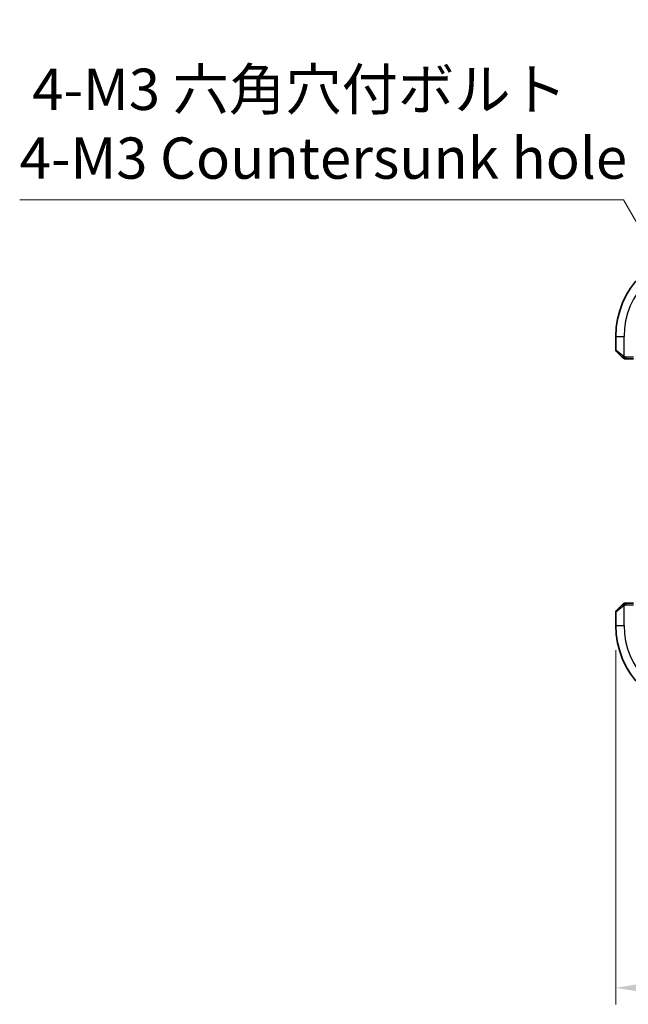
# Model space of a CAD drawing. Units: millimetres. Extents: x 29 to 3392, y 16 to 578.
# Drawn here: x 1056 to 1130, y 210 to 330 of the extents above; entities that cross this region are included whole.
import ezdxf

# ---------------------------------------------------------------- set-up
doc = ezdxf.new("R2010")
doc.units = ezdxf.units.MM
doc.header["$LTSCALE"] = 2
doc.layers.get('Defpoints').update_dxf_attribs({"lineweight": 25})
for name, color, linetype, lineweight in [('Dimension (ISO)', 7, 'Continuous', 18), ('Visible (ISO)', 7, 'Continuous', 35), ('Visible Narrow (ISO)', 7, 'Continuous', 25)]:
    doc.layers.add(name, color=color, linetype=linetype, lineweight=lineweight)
doc.styles.add('Note Text (TK)', font='MS PGothic.ttf')
doc.dimstyles.new('Default - Method 1b (TK)', dxfattribs={"dimscale": 2, "dimtxt": 2.5, "dimasz": 2.5, "dimexe": 1, "dimexo": 1.5, "dimgap": 1, "dimtad": 1, "dimtoh": 1, "dimrnd": 1e-08, "dimdsep": 46, "dimtxsty": 'Note Text (TK)', "dimcen": 0.09, "dimdle": 5, "dimclrd": 100, "dimclre": 100, "dimclrt": 7, "dimadec": 1, "dimazin": 1, "dimtfac": 1, "dimtmove": 0, "dimatfit": 3, "dimfxl": 0, "dimtolj": 1, "dimlwd": -1, "dimlwe": -1, "dimarcsym": 0})

# ---------------------------------------------------------------- blocks, each defined once
blk = doc.blocks.new('*D18')
at = {"layer": 'Defpoints', "color": 0, "transparency": 16777216}
for p in [(1128.21, 256.16), (1244.21, 256.16), (1244.21, 212.25)]:
    blk.add_point(p, dxfattribs=at)
at = {"layer": 'Dimension (ISO)', "color": 100, "transparency": 16777216}
for p, q in [((1128.21, 253.16), (1128.21, 210.25)), ((1244.21, 253.16), (1244.21, 210.25)), ((1133.21, 212.25), (1239.21, 212.25))]:
    blk.add_line(p, q, dxfattribs=at)
for points in [[(1133.21, 213.09), (1133.21, 211.42), (1128.21, 212.25)], [(1239.21, 213.09), (1239.21, 211.42), (1244.21, 212.25)]]:
    blk.add_solid(points, dxfattribs=at)
at = {"layer": 'Dimension (ISO)', "color": 7, "transparency": 16777216, "insert": (1181.34, 216.75), "char_height": 5, "attachment_point": 4, "style": 'Note Text (TK)'}
blk.add_mtext('\\A1;116', dxfattribs=at)
blk = doc.blocks.new('*D21')
at = {"layer": 'Defpoints', "color": 0, "transparency": 16777216}
for p in [(1137.33, 293.54), (1140.08, 288.78)]:
    blk.add_point(p, dxfattribs=at)
at = {"layer": 'Dimension (ISO)', "color": 100, "transparency": 16777216}
for p, q in [((1056.01, 307.72), (1129.15, 307.72)), ((1129.15, 307.72), (1134.83, 297.87)), ((1138.53, 291.16), (1138.89, 291.16)), ((1138.71, 290.98), (1138.71, 291.34))]:
    blk.add_line(p, q, dxfattribs=at)
blk.add_solid([(1135.56, 298.29), (1134.11, 297.45), (1137.33, 293.54)], dxfattribs=at)
at = {"layer": 'Dimension (ISO)', "color": 7, "transparency": 16777216, "insert": (1056.01, 316.94), "char_height": 5, "attachment_point": 4, "style": 'Note Text (TK)'}
blk.add_mtext('\\A1; 4-M3 六角穴付ボルト\\P4-M3 Countersunk hole', dxfattribs=at)

msp = doc.modelspace()

# ---------------------------------------------------------------- linework, layer by layer
at = {"layer": 'Visible (ISO)'}
for p, q in [((1128.2096, 291.1581), (1128.2096, 289.5409)), ((1128.9619, 288.7058), (1128.2681, 289.3995)), ((1129.464, 288.4581), (1130.3367, 288.4581)), ((1130.3367, 258.8581), (1129.464, 258.8581)), ((1128.2096, 257.7752), (1128.2096, 256.1581)), ((1128.2681, 257.9167), (1128.9619, 258.6104))]:
    msp.add_line(p, q, dxfattribs=at)
for centre, radius, start, end in [((1138.7096, 291.1581), 10.5, 90, 180), ((1128.4096, 289.5409), 0.2, 180, 225), ((1129.2924, 288.6581), 0.2, 225, 247.421915), ((1129.2924, 288.6581), 0.2, 247.5, 270), ((1129.2924, 258.6581), 0.2, 90, 112.5), ((1128.4096, 257.7752), 0.2, 135, 180), ((1129.2924, 258.6581), 0.2, 112.5, 135), ((1138.7096, 256.1581), 10.5, 180, 270)]:
    msp.add_arc(centre, radius, start, end, dxfattribs=at)
for points, knots in [([(1128.9619, 288.7058), (1128.9675, 288.7002), (1128.9732, 288.6945), (1128.9791, 288.6885), (1128.9851, 288.6826), (1128.9913, 288.6763), (1128.9979, 288.6698), (1129.0044, 288.6632), (1129.0113, 288.6564), (1129.0183, 288.6494), (1129.0253, 288.6424), (1129.0324, 288.6353), (1129.0394, 288.6282), (1129.0465, 288.6212), (1129.0535, 288.6142), (1129.0602, 288.6075), (1129.0669, 288.6007), (1129.0734, 288.5943), (1129.0796, 288.5881), (1129.0858, 288.5818), (1129.0918, 288.5759), (1129.0974, 288.5702)], [0, 0, 0, 0, 0.071275003, 0.071275003, 0.071275003, 0.142460654, 0.142460654, 0.142460654, 0.213640744, 0.213640744, 0.213640744, 0.284898994, 0.284898994, 0.284898994, 0.356320054, 0.356320054, 0.356320054, 0.427990515, 0.427990515, 0.427990515, 0.5, 0.5, 0.5, 0.5]), ([(1129.0974, 288.5702), (1129.103, 288.5646), (1129.1084, 288.5592), (1129.1135, 288.5542), (1129.1184, 288.5492), (1129.123, 288.5446), (1129.1271, 288.5405), (1129.1312, 288.5365), (1129.1348, 288.5329), (1129.1378, 288.5299), (1129.1407, 288.5269), (1129.1431, 288.5245), (1129.145, 288.5227), (1129.1467, 288.521), (1129.1479, 288.5198), (1129.1488, 288.5189), (1129.1498, 288.5178), (1129.1505, 288.5172), (1129.1507, 288.5169), (1129.151, 288.5166), (1129.151, 288.5167), (1129.151, 288.5167)], [0.5, 0.5, 0.5, 0.5, 0.571724472, 0.571724472, 0.571724472, 0.6426242, 0.6426242, 0.6426242, 0.713360208, 0.713360208, 0.713360208, 0.784578216, 0.784578216, 0.784578216, 0.850494029, 0.850494029, 0.850494029, 0.928795564, 0.928795564, 0.928795564, 1, 1, 1, 1]), ([(1129.2924, 288.4581), (1129.2924, 288.4581), (1129.2924, 288.4581), (1129.2927, 288.4581), (1129.2929, 288.4581), (1129.2933, 288.4581), (1129.2941, 288.4581), (1129.2949, 288.4581), (1129.2961, 288.4581), (1129.2977, 288.4581), (1129.2992, 288.4581), (1129.3012, 288.4581), (1129.3036, 288.4581), (1129.3061, 288.4581), (1129.309, 288.4581), (1129.3123, 288.4581), (1129.3156, 288.4581), (1129.3194, 288.4581), (1129.3235, 288.4581), (1129.3277, 288.4581), (1129.3324, 288.4581), (1129.3373, 288.4581)], [0, 0, 0, 0, 0.071870675, 0.071870675, 0.071870675, 0.142502949, 0.142502949, 0.142502949, 0.212568705, 0.212568705, 0.212568705, 0.282687692, 0.282687692, 0.282687692, 0.353484447, 0.353484447, 0.353484447, 0.42564648, 0.42564648, 0.42564648, 0.5, 0.5, 0.5, 0.5]), ([(1129.3373, 288.4581), (1129.3431, 288.4581), (1129.3494, 288.4581), (1129.3561, 288.4581), (1129.3628, 288.4581), (1129.3698, 288.4581), (1129.377, 288.4581), (1129.3842, 288.4581), (1129.3916, 288.4581), (1129.399, 288.4581), (1129.4063, 288.4581), (1129.4137, 288.4581), (1129.4211, 288.4581), (1129.4227, 288.4581), (1129.4244, 288.4581), (1129.426, 288.4581), (1129.4317, 288.4581), (1129.4374, 288.4581), (1129.443, 288.4581), (1129.4502, 288.4581), (1129.4572, 288.4581), (1129.464, 288.4581)], [0.5, 0.5, 0.5, 0.5, 0.58502424, 0.58502424, 0.58502424, 0.669471814, 0.669471814, 0.669471814, 0.753247815, 0.753247815, 0.753247815, 0.836265221, 0.836265221, 0.836265221, 0.854434967, 0.854434967, 0.854434967, 0.91835525, 0.91835525, 0.91835525, 1, 1, 1, 1]), ([(1129.3376, 258.8581), (1129.3261, 258.8581), (1129.3163, 258.8581), (1129.309, 258.8581), (1129.3019, 258.8581), (1129.2973, 258.8581), (1129.2949, 258.8581), (1129.2946, 258.8581), (1129.2944, 258.8581), (1129.2942, 258.8581), (1129.2925, 258.8581), (1129.2925, 258.8581), (1129.2924, 258.8581)], [0.5, 0.5, 0.5, 0.5, 0.669989404, 0.669989404, 0.669989404, 0.836566079, 0.836566079, 0.836566079, 0.856225759, 0.856225759, 0.856225759, 1, 1, 1, 1]), ([(1129.464, 258.8581), (1129.4559, 258.8581), (1129.4477, 258.8581), (1129.439, 258.8581), (1129.4305, 258.8581), (1129.4216, 258.8581), (1129.4126, 258.8581), (1129.4035, 258.8581), (1129.3944, 258.8581), (1129.3856, 258.8581), (1129.3766, 258.8581), (1129.3681, 258.8581), (1129.3601, 258.8581), (1129.3519, 258.8581), (1129.3444, 258.8581), (1129.3376, 258.8581)], [0, 0, 0, 0, 0.100267749, 0.100267749, 0.100267749, 0.198470645, 0.198470645, 0.198470645, 0.296516219, 0.296516219, 0.296516219, 0.396280778, 0.396280778, 0.396280778, 0.5, 0.5, 0.5, 0.5]), ([(1129.0979, 258.7464), (1129.0899, 258.7385), (1129.0813, 258.7298), (1129.072, 258.7205), (1129.0629, 258.7114), (1129.0532, 258.7017), (1129.043, 258.6915), (1129.0335, 258.682), (1129.0239, 258.6724), (1129.0145, 258.663), (1129.005, 258.6535), (1128.9958, 258.6443), (1128.987, 258.6355), (1128.9782, 258.6267), (1128.9697, 258.6183), (1128.9619, 258.6104)], [0.5, 0.5, 0.5, 0.5, 0.605247725, 0.605247725, 0.605247725, 0.707891002, 0.707891002, 0.707891002, 0.804148575, 0.804148575, 0.804148575, 0.902074288, 0.902074288, 0.902074288, 1, 1, 1, 1]), ([(1129.151, 258.7995), (1129.1509, 258.7995), (1129.1509, 258.7994), (1129.148, 258.7965), (1129.1452, 258.7937), (1129.1396, 258.7881), (1129.1313, 258.7798), (1129.1224, 258.7709), (1129.1104, 258.759), (1129.0979, 258.7464)], [0, 0, 0, 0, 0.164645555, 0.164645555, 0.164645555, 0.326856301, 0.326856301, 0.326856301, 0.5, 0.5, 0.5, 0.5])]:
    msp.add_open_spline(points, degree=3, knots=knots, dxfattribs=at)
at = {"layer": 'Visible Narrow (ISO)'}
for p, q in [((1128.2096, 291.1581), (1129.2096, 291.1581)), ((1129.2096, 288.7521), (1129.2096, 291.1581)), ((1128.2096, 289.5409), (1129.0767, 288.8472)), ((1129.464, 288.5167), (1129.464, 288.6581)), ((1130.3437, 288.6581), (1129.464, 288.6581)), ((1129.464, 288.4581), (1129.464, 288.5167)), ((1129.464, 258.7995), (1129.464, 258.8581)), ((1129.0767, 258.4689), (1128.2096, 257.7752)), ((1129.2096, 256.1581), (1129.2096, 258.564)), ((1129.464, 258.6581), (1129.464, 258.7995)), ((1129.464, 258.6581), (1130.3437, 258.6581)), ((1128.2096, 256.1581), (1129.2096, 256.1581))]:
    msp.add_line(p, q, dxfattribs=at)
for centre, start, end in [((1138.7096, 291.1581), 90, 180), ((1138.7096, 256.1581), 180, 270)]:
    msp.add_arc(centre, 9.5, start, end, dxfattribs=at)
for centre, major_axis, start_param, end_param in [((1129.1033, 288.8472), (-0.1414, -0.1414), 5.54483263, 6.28318531), ((1129.1033, 288.8472), (0.1414, 0.1414), 1.6648873, 2.40323997), ((1129.1033, 258.4689), (-0.1414, 0.1414), 0, 0.73835268), ((1129.1033, 258.4689), (-0.1414, 0.1414), 0.73835268, 1.47670536)]:
    msp.add_ellipse(centre, major_axis=major_axis, ratio=0.09436962, start_param=start_param, end_param=end_param, dxfattribs=at)
for points in [[(1129.2083, 288.5325), (1129.2022, 288.5384), (1129.1896, 288.551), (1129.1681, 288.573), (1129.1429, 288.6), (1129.1113, 288.6332), (1129.072, 288.673), (1129.0293, 288.7145), (1129.0033, 288.7387), (1128.9897, 288.7516)], [(1129.2083, 288.5325), (1129.2096, 288.5451), (1129.2138, 288.5731), (1129.2279, 288.6449), (1129.2475, 288.7007), (1129.2576, 288.7255)], [(1129.2083, 288.5325), (1129.1928, 288.5337), (1129.1659, 288.5364), (1129.1282, 288.5475), (1129.1064, 288.5613), (1129.0974, 288.5702)], [(1129.2083, 288.5325), (1129.2078, 288.5271), (1129.2071, 288.5171), (1129.2072, 288.5038), (1129.2085, 288.4922), (1129.2108, 288.4826), (1129.2136, 288.4758), (1129.2158, 288.473), (1129.2159, 288.4732), (1129.2159, 288.4733)], [(1129.2083, 288.5325), (1129.2161, 288.5319), (1129.2325, 288.5308), (1129.2617, 288.5289), (1129.2983, 288.5266), (1129.3464, 288.5236), (1129.4053, 288.5194), (1129.4437, 288.5167), (1129.464, 288.5167)], [(1129.2083, 288.5325), (1129.2226, 288.5187), (1129.2481, 288.4952), (1129.2946, 288.4659), (1129.324, 288.4581), (1129.3373, 288.4581)], [(1129.2086, 258.7838), (1129.2229, 258.7977), (1129.2484, 258.8211), (1129.2949, 258.8503), (1129.3243, 258.8581), (1129.3376, 258.8581)], [(1129.2086, 258.7838), (1129.2, 258.7755), (1129.1819, 258.7575), (1129.1492, 258.7228), (1129.1055, 258.6767), (1129.0463, 258.6176), (1129.0088, 258.5826), (1128.9897, 258.5646)], [(1129.2086, 258.7838), (1129.1932, 258.7826), (1129.1662, 258.78), (1129.1286, 258.7691), (1129.1068, 258.7553), (1129.0979, 258.7464)], [(1129.2086, 258.7838), (1129.2075, 258.7965), (1129.2066, 258.8175), (1129.2129, 258.8416), (1129.2147, 258.8423), (1129.2159, 258.8429)], [(1129.2086, 258.7838), (1129.2179, 258.7845), (1129.2377, 258.7858), (1129.2746, 258.7882), (1129.3245, 258.7912), (1129.3936, 258.7957), (1129.4397, 258.7995), (1129.464, 258.7995)], [(1129.2086, 258.7838), (1129.2097, 258.7712), (1129.2136, 258.7429), (1129.228, 258.6713), (1129.2475, 258.6155), (1129.2576, 258.5907)]]:
    msp.add_open_spline(points, degree=3, dxfattribs=at)
for points, knots in [([(1129.2096, 288.7521), (1129.2083, 288.7529), (1129.2061, 288.7543), (1129.2032, 288.7561), (1129.1971, 288.7601), (1129.188, 288.7662), (1129.1773, 288.7736), (1129.1693, 288.779), (1129.1605, 288.785), (1129.1516, 288.7913), (1129.1431, 288.7973), (1129.1345, 288.8035), (1129.1263, 288.8096), (1129.1173, 288.8162), (1129.1088, 288.8226), (1129.1014, 288.8283), (1129.0891, 288.8375), (1129.08, 288.8446), (1129.0767, 288.8472)], [0.000000144, 0.000000144, 0.000000144, 0.000000144, 0.094244623, 0.094244623, 0.094244623, 0.296084967, 0.296084967, 0.296084967, 0.446134625, 0.446134625, 0.446134625, 0.588438527, 0.588438527, 0.588438527, 0.744229367, 0.744229367, 0.744229367, 1, 1, 1, 1]), ([(1129.2576, 288.7255), (1129.2473, 288.7309), (1129.2379, 288.7358), (1129.2301, 288.7402), (1129.2209, 288.7452), (1129.2138, 288.7495), (1129.2096, 288.7521)], [0.741726882, 0.741726882, 0.741726882, 0.741726882, 0.860546319, 0.860546319, 0.860546319, 1, 1, 1, 1]), ([(1129.464, 288.6581), (1129.4571, 288.6581), (1129.4442, 288.6592), (1129.4278, 288.6623), (1129.4172, 288.6644), (1129.4051, 288.667), (1129.3922, 288.6703), (1129.381, 288.6732), (1129.3692, 288.6766), (1129.3572, 288.6805), (1129.3458, 288.6843), (1129.3344, 288.6887), (1129.3232, 288.6935), (1129.3118, 288.6984), (1129.3007, 288.7037), (1129.2901, 288.7089), (1129.2786, 288.7146), (1129.2676, 288.7202), (1129.2576, 288.7255)], [0, 0, 0, 0, 0.19035453, 0.19035453, 0.19035453, 0.313863222, 0.313863222, 0.313863222, 0.421406083, 0.421406083, 0.421406083, 0.523967972, 0.523967972, 0.523967972, 0.628134753, 0.628134753, 0.628134753, 0.741726882, 0.741726882, 0.741726882, 0.741726882]), ([(1129.0767, 258.4689), (1129.0808, 258.4722), (1129.0942, 258.4827), (1129.1113, 258.4954), (1129.1221, 258.5035), (1129.1343, 258.5126), (1129.1465, 258.5213), (1129.1591, 258.5303), (1129.1718, 258.5389), (1129.1824, 258.5462), (1129.1957, 258.5551), (1129.2059, 258.5618), (1129.2096, 258.564)], [0, 0, 0, 0, 0.32158277, 0.32158277, 0.32158277, 0.52551233, 0.52551233, 0.52551233, 0.73736223, 0.73736223, 0.73736223, 1, 1, 1, 1]), ([(1129.2096, 258.564), (1129.2119, 258.5655), (1129.2152, 258.5675), (1129.2192, 258.5699), (1129.2284, 258.5753), (1129.2419, 258.5825), (1129.2576, 258.5907)], [0.000000157, 0.000000157, 0.000000157, 0.000000157, 0.07789573, 0.07789573, 0.07789573, 0.258273118, 0.258273118, 0.258273118, 0.258273118]), ([(1129.2576, 258.5907), (1129.2695, 258.5969), (1129.2827, 258.6037), (1129.2967, 258.6105), (1129.3095, 258.6167), (1129.3229, 258.6229), (1129.3366, 258.6282), (1129.3505, 258.6336), (1129.3646, 258.6382), (1129.3781, 258.642), (1129.3934, 258.6463), (1129.4079, 258.6497), (1129.4206, 258.6524), (1129.4404, 258.6566), (1129.4561, 258.6581), (1129.464, 258.6581)], [0.258273118, 0.258273118, 0.258273118, 0.258273118, 0.393143911, 0.393143911, 0.393143911, 0.516901466, 0.516901466, 0.516901466, 0.642015716, 0.642015716, 0.642015716, 0.782669876, 0.782669876, 0.782669876, 1, 1, 1, 1])]:
    msp.add_open_spline(points, degree=3, knots=knots, dxfattribs=at)

# ---------------------------------------------------------------- dimensions: what is measured, and where the dimension line sits
at = {"layer": 'Dimension (ISO)', "color": 100, "true_color": 0x00ff3f}
dim = msp.add_diameter_dim_2p(p1=(1140.0846, 288.7765), p2=(1137.3346, 293.5397), text=' 4-M3 六角穴付ボルト\\P4-M3 Countersunk hole', dimstyle='Default - Method 1b (TK)', override={"dimtih": 1, "dimdec": 2, "dimlfac": 1, "dimtp": 0, "dimtm": 0, "dimtdec": 2, "dimtofl": 0}, dxfattribs=at)
dim.commit()
dim.dimension.update_dxf_attribs({"geometry": '*D21', "text_midpoint": (1091.5813, 307.7166), "dimtype": 163})
dim = msp.add_linear_dim(base=(1244.2096, 212.2541), p1=(1128.2096, 256.1581), p2=(1244.2096, 256.1581), angle=180, dimstyle='Default - Method 1b (TK)', override={"dimtoh": 0, "dimdec": 2, "dimtp": 0, "dimtm": 0, "dimtdec": 2, "dimtofl": 0, "dimatfit": 1}, dxfattribs=at)
dim.commit()
dim.dimension.update_dxf_attribs({"geometry": '*D18', "text_midpoint": (1186.2096, 212.2541), "dimtype": 160})

doc.saveas('drawing.dxf')
